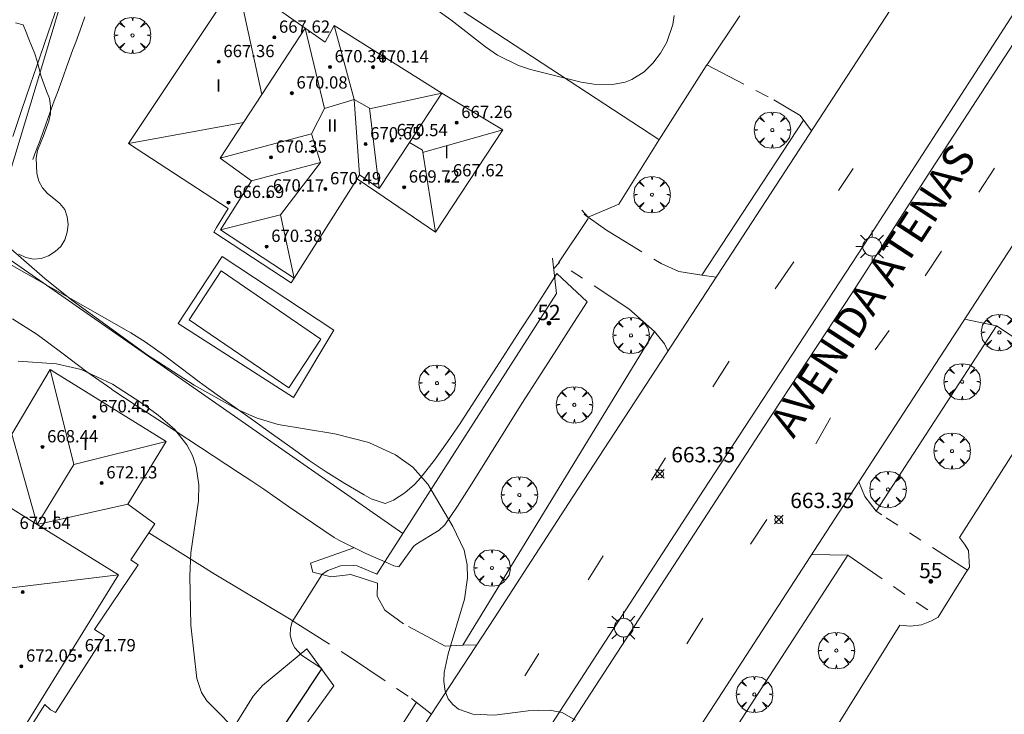
# Model space of a CAD drawing. Units: millimetres. Extents: x 421999 to 423003, y 4485999 to 4486501.
# Drawn here: x 422081 to 422145, y 4486175 to 4486220 of the extents above; entities that cross this region are included whole.
import ezdxf

# ---------------------------------------------------------------- set-up
doc = ezdxf.new("R2010")
doc.units = ezdxf.units.MM
doc.header["$MEASUREMENT"] = 0
doc.linetypes.add('VADO', pattern=[9.01, 2.71, -0.9, 0.9, -0.9, 0.9, -0.9, 0.9, -0.9])
doc.layers.get('0').update_dxf_attribs({"lineweight": 9})
for name, color, linetype, lineweight in [('1', 7, 'Continuous', 9), ('f012003p_num_plantas', 252, 'Continuous', 9), ('f022001p_portal', 7, 'Continuous', 9), ('f022001p_portal_texto', 7, 'Continuous', 9), ('f030042l_viaurbana_texto', 7, 'Continuous', 9), ('f031026l_pinturavial', 253, 'Continuous', 9), ('f040024s_piscina', 140, 'Continuous', 9), ('f050002l_curvanivel_cgn', 23, 'Continuous', 9), ('f050002l_curvanivel_mae', 213, 'Continuous', 9), ('f050008p_puntocotaterreno', 7, 'Continuous', 9), ('f050009p_puntocotaconstruccionelevada', 211, 'Continuous', 9), ('f060140s_arboladourbano', 92, 'Continuous', 9), ('f061013p_arbol', 91, 'Continuous', 9), ('f070045l_muro_tap', 11, 'MURO2', 9), ('f070045l_puerta', 11, 'Continuous', 9), ('f070047l_seto', 91, 'Continuous', 9), ('f070048l_alambrada', 7, 'ALAMBRADA_3', 9), ('f070056l_edificacion_med', 221, 'Continuous', 9), ('f070056s_edificacion_edi', 240, 'Continuous', 9), ('f070058l_elementoconstruido_bordillo', 30, 'Continuous', 9), ('f071045l_vado', 30, 'VADO', 9), ('f081055p_farola', 7, 'Continuous', 9)]:
    doc.layers.add(name, color=color, linetype=linetype, lineweight=lineweight)
doc.styles.add('ROMANS', font='romans.shx')
doc.styles.get("Standard").update_dxf_attribs({"font": 'arial.ttf'})
doc.styles.add('Style-s7210005_h', font='txt')
doc.linetypes.add('ALAMBRADA_3', pattern='A,6.1e-05,[1,alambrada_3.shx,S=1,R=0,X=0,Y=0],-6.119413', length=6.119474)
doc.linetypes.add('MURO2', pattern='A,3.1e-05,[1,muro2.shx,S=1,R=0,X=0,Y=0],-3.058844', length=3.058875)

# ---------------------------------------------------------------- blocks, each defined once
blk = doc.blocks.new('punto_cota')
at = {"layer": 'f050008p_puntocotaterreno'}
for points in [[(0, 0), (-0.283, 0.283)], [(0, 0), (-0.283, -0.283)], [(0, 0), (0.283, 0.283)], [(0, 0), (0.283, -0.283)]]:
    blk.add_lwpolyline(points, dxfattribs=at)
blk.add_circle((0, 0), 0.25, dxfattribs=at)
blk = doc.blocks.new('punto_cota_construccion_elevada')
at = {"layer": 'f050009p_puntocotaconstruccionelevada'}
h = blk.add_hatch(color=256, dxfattribs=at)
h.dxf.hatch_style = 1
edge = h.paths.add_edge_path()
edge.add_arc((0, 0), 0.1, 0, 360)
blk.add_circle((0, 0), 0.1, dxfattribs=at)
blk = doc.blocks.new('arbol')
at = {"color": 0, "linetype": 'Continuous', "lineweight": 0, "flags": 128}
for points in [[(0.96, 0.012), (1.2, 0.036), (1.128, 0.468), (0.888, 0.804), (0.528, 0.528), (0.816, 0.876), (0.48, 1.104), (0.048, 1.176), (0.012, 0.96), (-0.048, 1.176), (-0.48, 1.104), (-0.816, 0.876), (-0.504, 0.528), (-0.864, 0.804), (-1.104, 0.468), (-1.188, 0.036), (-0.936, 0.012)], [(-0.936, 0.012), (-1.188, -0.048), (-1.104, -0.48), (-0.864, -0.804), (-0.504, -0.504), (-0.816, -0.876), (-0.48, -1.116)], [(-0.48, -1.116), (-0.048, -1.188), (0.012, -0.936), (0.048, -1.188), (0.48, -1.116), (0.816, -0.876), (0.528, -0.504), (0.888, -0.804), (1.128, -0.48), (1.2, -0.048), (0.96, 0.012)]]:
    blk.add_lwpolyline(points, dxfattribs=at)
at = {"color": 0, "linetype": 'Continuous', "lineweight": 0, "extrusion": (0, 0, -1)}
for start, end in [(180.0229, 7.59464), (7.22334, 180.0229)]:
    blk.add_arc((0, 0), 0.104, start, end, dxfattribs=at)
blk = doc.blocks.new('farola')
at = {"layer": '1'}
for points in [[(-0.75, 0.75, 0), (-0.42, 0.42, 0)], [(0, 1.05, 0), (0, 0.6, 0)], [(0.75, 0.75, 0), (0.43, 0.43, 0)], [(-1.05, 0, 0), (-0.59, 0, 0)], [(0.01, 0.61, 0), (0.09, 0.6, 0), (0.16, 0.58, 0), (0.24, 0.57, 0), (0.3, 0.52, 0), (0.37, 0.49, 0), (0.43, 0.43, 0), (0.48, 0.39, 0), (0.52, 0.31, 0), (0.57, 0.25, 0), (0.6, 0.18, 0), (0.61, 0.1, 0), (0.61, 0.03, 0), (0.61, -0.03, 0), (0.61, -0.11, 0), (0.6, -0.18, 0), (0.57, -0.26, 0), (0.52, -0.32, 0), (0.48, -0.39, 0), (0.43, -0.44, 0), (0.37, -0.5, 0), (0.3, -0.53, 0), (0.24, -0.57, 0), (0.16, -0.59, 0), (0.09, -0.6, 0), (0, -0.62, 0), (-0.06, -0.6, 0), (-0.14, -0.59, 0), (-0.21, -0.57, 0), (-0.27, -0.53, 0), (-0.35, -0.5, 0), (-0.41, -0.44, 0), (-0.45, -0.39, 0), (-0.5, -0.32, 0), (-0.54, -0.26, 0), (-0.57, -0.18, 0), (-0.59, -0.11, 0), (-0.59, -0.03, 0), (-0.59, 0.03, 0), (-0.59, 0.1, 0), (-0.57, 0.18, 0), (-0.54, 0.25, 0), (-0.5, 0.31, 0), (-0.45, 0.39, 0), (-0.41, 0.43, 0), (-0.35, 0.49, 0), (-0.27, 0.52, 0), (-0.21, 0.57, 0), (-0.14, 0.58, 0), (-0.06, 0.6, 0), (0.01, 0.61, 0)], [(1.05, 0, 0), (0.61, 0, 0)], [(-0.75, -0.74, 0), (-0.42, -0.41, 0)], [(0, -1.05, 0), (0, -0.62, 0)], [(0.75, -0.75, 0), (0.43, -0.44, 0)]]:
    blk.add_polyline3d(points, dxfattribs=at)
blk = doc.blocks.new('portal_catastro')
at = {"layer": 'f022001p_portal'}
h = blk.add_hatch(color=256, dxfattribs=at)
h.dxf.hatch_style = 1
edge = h.paths.add_edge_path()
edge.add_arc((0, 0), 0.125, 0, 360)
blk.add_circle((0, 0), 0.125, dxfattribs=at)

msp = doc.modelspace()

# ---------------------------------------------------------------- linework, layer by layer
at = {"layer": 'f031026l_pinturavial'}
for p, q in [((422134.641, 4486208.86, 663.216), (422135.598, 4486210.288, 663.216)), ((422144.802, 4486210.318, 663.367), (422143.798, 4486208.754, 663.367)), ((422141.354, 4486204.908, 663.367), (422140.282, 4486203.299, 663.367)), ((422130.517, 4486202.457, 663.367), (422131.724, 4486204.219, 663.367)), ((422137.954, 4486199.745, 663.216), (422137.042, 4486198.472, 663.216)), ((422126.46, 4486196.076, 663.367), (422127.531, 4486197.749, 663.367)), ((422134.121, 4486194.046, 663.367), (422133.16, 4486192.368, 663.367)), ((422122.451, 4486189.986, 663.516), (422123.363, 4486191.436, 663.516)), ((422128.917, 4486185.813, 663.818), (422129.981, 4486187.433, 663.818)), ((422118.326, 4486183.493, 663.816), (422119.306, 4486185.055, 663.667)), ((422125.809, 4486180.991, 663.667), (422124.76, 4486179.338, 663.667)), ((422114.204, 4486177.247, 663.966), (422115.115, 4486178.697, 663.966))]:
    msp.add_line(p, q, dxfattribs=at)
at = {"layer": 'f040024s_piscina'}
msp.add_polyline3d([(422094.426, 4486203.63, 664.022), (422100.917, 4486199.183, 663.681), (422098.833, 4486195.995, 664.49), (422092.341, 4486200.442, 664.022)], close=True, dxfattribs=at)
at = {"layer": 'f050002l_curvanivel_cgn'}
for points in [[(422123.941, 4486220.251, 663), (422123.845, 4486219.664, 663), (422123.455, 4486218.529, 663), (422123.053, 4486217.806, 663), (422122.557, 4486217.153, 663), (422121.977, 4486216.593, 663), (422121.171, 4486216.09, 663), (422120.742, 4486215.926, 663), (422119.931, 4486215.769, 663), (422118.705, 4486215.794, 663), (422117.877, 4486215.913, 663), (422114.575, 4486216.733, 663), (422113.791, 4486217.013, 663), (422112.428, 4486217.684, 663), (422111.645, 4486218.212, 663), (422109.388, 4486219.986, 663), (422104.547, 4486223.426, 663)], [(422117.514, 4486174.358, 664), (422116.65, 4486174.856, 664), (422115.825, 4486175.017, 664), (422114.421, 4486174.961, 664), (422112.23, 4486174.692, 664), (422110.824, 4486174.746, 664), (422109.888, 4486175.082, 664), (422109.508, 4486175.377, 664), (422109.217, 4486175.751, 664), (422109.011, 4486176.245, 664), (422108.925, 4486176.88, 664), (422108.952, 4486177.452, 664), (422109.203, 4486178.679, 664), (422110.279, 4486182.234, 664), (422110.481, 4486183.637, 664), (422110.456, 4486184.478, 664), (422110.253, 4486185.421, 664), (422109.522, 4486186.974, 664), (422107.897, 4486189.731, 664), (422106.903, 4486190.836, 664), (422105.777, 4486191.633, 664), (422104.04, 4486192.452, 664), (422101.819, 4486193.006, 664), (422098.143, 4486193.623, 664), (422096.764, 4486194.03, 664), (422095.532, 4486194.582, 664), (422092.666, 4486196.183, 664), (422089.599, 4486198.146, 664), (422084.694, 4486201.721, 664), (422082.932, 4486203.134, 664), (422079.163, 4486206.413, 664)]]:
    msp.add_polyline3d(points, dxfattribs=at)
at = {"layer": 'f050002l_curvanivel_mae'}
msp.add_polyline3d([(422095.839, 4486173.241, 665), (422093.486, 4486175.621, 665), (422093.138, 4486176.167, 665), (422092.847, 4486177.06, 665), (422092.458, 4486180.537, 665), (422092.377, 4486183.736, 665), (422092.454, 4486185.265, 665), (422092.95, 4486188.634, 665), (422092.979, 4486189.684, 665), (422092.8, 4486190.861, 665), (422092.546, 4486191.597, 665), (422092.187, 4486192.288, 665), (422091.374, 4486193.308, 665), (422090.322, 4486194.215, 665), (422089.193, 4486195.052, 665), (422087.339, 4486196.253, 665), (422085.306, 4486197.197, 665), (422083.691, 4486197.577, 665), (422081.194, 4486197.746, 665)], dxfattribs=at)
at = {"layer": 'f060140s_arboladourbano'}
msp.add_polyline3d([(422081.24, 4486204.704, 664.36), (422081.698, 4486204.486, 664.36), (422082.189, 4486204.384, 664.36), (422082.696, 4486204.437, 664.36), (422083.177, 4486204.6, 664.36), (422083.607, 4486204.879, 664.36), (422083.978, 4486205.218, 664.36), (422084.241, 4486205.657, 664.36), (422084.396, 4486206.14, 664.36), (422084.456, 4486206.644, 664.36), (422084.398, 4486207.149, 664.36), (422084.23, 4486207.63, 664.36), (422083.909, 4486208.022, 664.36), (422083.516, 4486208.346, 664.36), (422083.119, 4486208.659, 664.36), (422082.773, 4486209.025, 664.36), (422082.537, 4486209.469, 664.36), (422082.408, 4486209.964, 664.36), (422082.385, 4486210.466, 664.36), (422082.379, 4486210.969, 664.36), (422082.462, 4486211.469, 664.36), (422082.649, 4486211.946, 664.36), (422082.848, 4486212.412, 664.36), (422083.029, 4486212.893, 664.36), (422083.197, 4486213.369, 664.36), (422083.307, 4486213.861, 664.36), (422083.313, 4486214.363, 664.36), (422083.235, 4486214.859, 664.36), (422083.052, 4486215.333, 664.36), (422082.864, 4486215.805, 664.36), (422082.706, 4486216.292, 664.36), (422082.565, 4486216.784, 664.36), (422082.433, 4486217.277, 664.36), (422082.284, 4486217.763, 664.36), (422082.088, 4486218.237, 664.36), (422081.894, 4486218.709, 664.36), (422081.713, 4486219.175, 664.36), (422081.518, 4486219.649, 664.36), (422081.034, 4486219.778, 664.36)], dxfattribs=at)
at = {"layer": 'f070045l_muro_tap'}
for p, q in [((422089.075, 4486234.341, 662.985), (422122.945, 4486212.19, 663.28)), ((422100.945, 4486177.641, 664.78), (422095.933, 4486170.11, 665.092))]:
    msp.add_line(p, q, dxfattribs=at)
for points in [[(422126.03, 4486216.983, 331.671), (422122.945, 4486212.15, 663.28), (422120.325, 4486207.97, 663.28), (422118.325, 4486207.12, 663.28), (422117.915, 4486207.581, 663.28)], [(422039.135, 4486208.751, 665.276), (422079.225, 4486205.341, 664.967), (422106.265, 4486186.521, 664.78)], [(422116.015, 4486204.461, 663.579), (422116.275, 4486202.14, 663.579), (422104.565, 4486183.861, 664.78), (422103.285, 4486184.411, 664.78), (422103.065, 4486184.441, 664.78), (422102.195, 4486184.401, 664.78), (422101.375, 4486184.101, 664.78), (422101.015, 4486183.861, 664.78), (422100.99, 4486183.823, 332.39)], [(422143.052, 4486184.127, 663.493), (422143.174, 4486184.32, 663.493), (422143.114, 4486185.41, 663.493), (422142.864, 4486185.83, 663.493), (422142.524, 4486186.26, 663.493), (422145.874, 4486191.5, 663.489), (422148.405, 4486195.45, 663.753), (422149.205, 4486195.32, 663.753), (422150.075, 4486195.54, 663.753), (422150.435, 4486195.74, 663.753), (422150.697, 4486195.996, 331.877)], [(422129.302, 4486165.59, 332.117), (422130.164, 4486166.96, 664.234), (422138.634, 4486180.54, 663.493), (422139.344, 4486180.48, 663.493), (422140.044, 4486180.57, 663.493), (422140.714, 4486180.82, 663.493), (422141.134, 4486181.07, 663.493)], [(422099.029, 4486180.7, 332.39), (422098.935, 4486180.331, 664.78), (422098.925, 4486179.891, 664.78), (422099.025, 4486179.471, 664.78), (422099.105, 4486179.261, 664.78), (422099.215, 4486179.071, 664.78), (422099.665, 4486178.601, 664.78), (422100.975, 4486177.721, 664.78), (422095.933, 4486170.11, 665.213)]]:
    msp.add_polyline3d(points, dxfattribs=at)
at = {"layer": 'f070045l_puerta'}
msp.add_line((422116.403, 4486204.147), (422118.327, 4486207.034), dxfattribs=at)
for points in [[(422128.209, 4486220.242, 331.715), (422126.105, 4486217.1, 663.343), (422126.03, 4486216.983, 331.671)], [(422141.134, 4486181.07, 663.493), (422141.484, 4486181.63, 663.493), (422142.814, 4486183.75, 663.493), (422142.968, 4486183.993, 663.493), (422143.052, 4486184.127, 663.493)], [(422100.99, 4486183.823, 332.39), (422099.045, 4486180.761, 664.78), (422099.029, 4486180.7, 332.39)]]:
    msp.add_polyline3d(points, dxfattribs=at)
at = {"layer": 'f070047l_seto'}
msp.add_line((422116.297, 4486203.443, 663.579), (422118.273, 4486201.612, 663.348), dxfattribs=at)
for points in [[(422083.769, 4486220.9, 663.475), (422083.183, 4486219.195, 663.475), (422082.598, 4486217.49, 663.475), (422082.012, 4486215.785, 663.836), (422081.426, 4486214.079, 663.836), (422080.841, 4486212.374, 663.836)], [(422082.159, 4486210.877, 663.836), (422082.358, 4486211.424, 663.836), (422082.557, 4486211.97, 663.836), (422082.756, 4486212.516, 663.836), (422082.955, 4486213.062, 663.836), (422083.154, 4486213.609, 663.836), (422083.353, 4486214.155, 663.836), (422083.552, 4486214.701, 663.836), (422083.751, 4486215.247, 663.836), (422083.95, 4486215.794, 663.836), (422084.149, 4486216.34, 663.836), (422084.348, 4486216.886, 663.836), (422084.547, 4486217.432, 663.475), (422084.746, 4486217.979, 663.475), (422084.945, 4486218.525, 663.475), (422085.144, 4486219.071, 663.475), (422085.343, 4486219.617, 663.475), (422085.542, 4486220.164, 663.475)], [(422080.66, 4486204.066, 664.967), (422081.922, 4486203.347, 664.967), (422083.184, 4486202.628, 664.967), (422084.447, 4486201.909, 664.967), (422085.709, 4486201.19, 664.967), (422086.971, 4486200.471, 664.967), (422088.234, 4486199.752, 664.022), (422088.53, 4486199.583, 664.022), (422089.475, 4486198.999, 664.022), (422090.661, 4486198.161, 664.022), (422091.82, 4486197.281, 664.022), (422092.983, 4486196.406, 665.124), (422093.236, 4486196.223, 665.124), (422094.164, 4486195.56, 665.124), (422095.346, 4486194.716, 665.124), (422096.528, 4486193.871, 665.124), (422097.71, 4486193.027, 664.49), (422098.892, 4486192.182, 664.49), (422100.074, 4486191.338, 664.49), (422100.16, 4486191.276, 664.49), (422101.263, 4486190.526, 664.49), (422102.48, 4486189.768, 664.49), (422103.75, 4486189.032, 664.49), (422104.205, 4486188.777, 664.49), (422105.1, 4486188.469, 664.49), (422105.104, 4486188.469, 664.49), (422105.653, 4486188.688, 664.49), (422106.395, 4486189.158, 664.49), (422107.029, 4486189.704, 663.93), (422107.435, 4486190.157, 663.93), (422108.235, 4486191.175, 663.93), (422108.325, 4486191.301, 663.93), (422109.17, 4486192.483, 663.93), (422109.99, 4486193.682, 663.93), (422110.056, 4486193.785, 663.93), (422110.778, 4486194.902, 663.93), (422111.567, 4486196.122, 663.93), (422112.355, 4486197.343, 663.579), (422113.144, 4486198.563, 663.579), (422113.932, 4486199.783, 663.579), (422114.721, 4486201.003, 663.579), (422115.509, 4486202.223, 663.579), (422116.297, 4486203.443, 663.579)], [(422118.273, 4486201.612, 663.348), (422117.208, 4486199.953, 663.348), (422116.142, 4486198.294, 663.579), (422115.077, 4486196.635, 663.93), (422114.486, 4486195.715, 663.93), (422114.014, 4486194.975, 663.93), (422112.965, 4486193.308, 663.93), (422111.924, 4486191.637, 663.93), (422110.876, 4486189.968, 663.93), (422109.811, 4486188.306, 663.93), (422109.007, 4486187.091, 663.93), (422108.636, 4486186.736, 664.192), (422107.961, 4486186.33, 664.192), (422107.117, 4486185.809, 664.192), (422106.963, 4486185.671, 664.78), (422105.989, 4486184.345, 664.78), (422105.681, 4486184.42, 664.78), (422105.307, 4486184.588, 664.78), (422103.855, 4486185.213, 664.78), (422102.082, 4486186.073, 664.78), (422101.776, 4486186.261, 664.78), (422100.432, 4486187.158, 664.49), (422098.814, 4486188.284, 664.49), (422097.196, 4486189.407, 664.49), (422096.421, 4486189.927, 665.124), (422095.554, 4486190.498, 665.124), (422093.906, 4486191.581, 665.124), (422092.256, 4486192.661, 665.124), (422090.605, 4486193.741, 665.124), (422088.955, 4486194.82, 665.124), (422087.308, 4486195.901, 665.124), (422087.295, 4486195.909, 665.124), (422085.671, 4486197.056, 664.967), (422084.049, 4486198.285, 664.967), (422082.437, 4486199.471, 664.967), (422080.831, 4486200.496, 664.967)], [(422086.403, 4486157.435, 666.16), (422088.334, 4486162.226, 665.564), (422089.635, 4486164.848, 665.564), (422091.281, 4486167.484, 665.114), (422096.514, 4486175.924, 665.114), (422097.125, 4486176.61, 664.887), (422100.003, 4486178.994, 664.78), (422101.763, 4486176.601, 664.887), (422097.049, 4486170.081, 664.887), (422094.714, 4486166.04, 665.564), (422087.776, 4486156.542, 665.638), (422086.403, 4486157.435, 666.16)]]:
    msp.add_polyline3d(points, dxfattribs=at)
at = {"layer": 'f070048l_alambrada'}
msp.add_polyline3d([(422035.574, 4486137.071, 666.671), (422037.214, 4486139.601, 666.959), (422039.004, 4486142.381, 666.959), (422054.575, 4486166.521, 666.296), (422059.755, 4486174.681, 666.266), (422079.225, 4486205.341, 664.967), (422082.715, 4486216.851, 663.836), (422084.465, 4486222.691, 663.475), (422085.335, 4486225.571, 663.475), (422089.075, 4486234.341, 662.985)], dxfattribs=at)
at = {"layer": 'f070056l_edificacion_med'}
for p, q in [((422097.076, 4486215.109, 667.62), (422095.456, 4486222.561, 667.62)), ((422104.095, 4486214.18, 667.62), (422108.806, 4486215.211, 667.62)), ((422103.083, 4486214.782, 667.62), (422103.436, 4486209.871, 667.62)), ((422095.889, 4486213.297, 667.62), (422088.396, 4486211.931, 667.62)), ((422112.766, 4486212.811, 667.62), (422107.542, 4486211.335, 667.62)), ((422084.833, 4486191.012, 671.39), (422090.846, 4486192.501, 671.39))]:
    msp.add_line(p, q, dxfattribs=at)
for points in [[(422099.906, 4486219.431, 663.364), (422097.076, 4486215.109, 663.435), (422095.889, 4486213.297, 663.465), (422094.366, 4486210.971, 663.503), (422096.406, 4486209.501, 663.503), (422094.386, 4486206.301, 664.022), (422099.176, 4486203.141, 663.681)], [(422100.31, 4486212.548, 667.62), (422101.164, 4486214.208, 667.62), (422099.906, 4486219.431, 667.62)], [(422101.164, 4486214.208, 667.62), (422103.083, 4486214.782, 667.62), (422101.796, 4486219.611, 667.62)], [(422103.286, 4486209.631, 663.417), (422103.436, 4486209.871, 663.417), (422104.716, 4486208.991, 663.417), (422106.69, 4486211.994, 663.418), (422108.806, 4486215.211, 663.419)], [(422103.083, 4486214.782, 667.62), (422104.095, 4486214.234, 667.62), (422104.716, 4486208.991, 667.62)], [(422100.891, 4486210.685, 667.62), (422100.31, 4486212.548, 667.62), (422094.366, 4486210.971, 667.62)], [(422106.69, 4486211.994, 667.62), (422107.543, 4486211.497, 667.62), (422108.386, 4486206.151, 667.62)], [(422098.291, 4486207.279, 667.62), (422100.891, 4486210.685, 667.62), (422096.406, 4486209.501, 667.62)], [(422094.386, 4486206.301, 667.62), (422098.291, 4486207.279, 667.62), (422099.176, 4486203.141, 667.62)], [(422082.443, 4486187.102, 671.39), (422084.833, 4486191.012, 671.39), (422083.276, 4486197.201, 671.39)], [(422080.786, 4486192.991, 671.39), (422082.443, 4486187.102, 671.39), (422088.346, 4486188.431, 671.39)], [(422070.106, 4486178.278, 671.39), (422077.482, 4486190.177, 671.39), (422082.443, 4486187.102, 671.39), (422087.745, 4486183.815, 671.39), (422080.369, 4486171.916, 671.39), (422077.368, 4486173.776, 671.39), (422072.79, 4486176.614, 671.39), (422070.106, 4486178.278, 671.39)], [(422077.482, 4486190.177, 671.39), (422079.661, 4486182.848, 671.39), (422087.745, 4486183.815, 671.39)]]:
    msp.add_polyline3d(points, dxfattribs=at)
at = {"layer": 'f070056s_edificacion_edi'}
for points in [[(422098.986, 4486202.851, 663.681), (422093.936, 4486206.151, 664.022), (422094.127, 4486206.461, 663.918), (422094.886, 4486207.691, 663.503), (422088.396, 4486211.931, 663.503), (422095.456, 4486222.561, 663.323), (422099.906, 4486219.431, 663.364), (422101.196, 4486218.521, 663.364), (422101.796, 4486219.611, 663.364), (422108.806, 4486215.211, 663.419), (422112.766, 4486212.811, 663.419), (422108.386, 4486206.151, 663.579), (422104.559, 4486208.762, 663.457), (422103.286, 4486209.631, 663.417), (422099.176, 4486203.141, 663.681)], [(422078.355, 4486168.651, 665.348), (422067.196, 4486175.402, 665.623), (422068.976, 4486178.192, 665.338), (422068.666, 4486178.392, 665.338), (422076.796, 4486191.562, 665.612), (422077.156, 4486191.282, 665.083), (422079.046, 4486194.142, 665.083), (422080.786, 4486192.991, 665.083), (422083.276, 4486197.201, 664.967), (422083.594, 4486197.004, 664.974), (422090.846, 4486192.501, 665.124), (422088.346, 4486188.431, 665.124), (422090.106, 4486187.141, 665.124), (422088.546, 4486184.801, 665.219), (422089.016, 4486184.481, 665.219), (422086.166, 4486180.261, 665.348), (422086.816, 4486179.841, 665.348), (422083.635, 4486174.851, 665.348), (422083.296, 4486175.031, 665.348), (422082.926, 4486175.371, 665.348), (422080.641, 4486171.745, 665.348), (422080.355, 4486171.291, 665.348), (422079.965, 4486171.541, 665.348)]]:
    msp.add_polyline3d(points, close=True, dxfattribs=at)
at = {"layer": 'f070058l_elementoconstruido_bordillo'}
for p, q in [((422132.372, 4486213.438, 663.29), (422125.737, 4486203.35, 663.17)), ((422122.646, 4486199.668, 663.23), (422110.163, 4486179.239, 663.94)), ((422137.089, 4486187.967, 663.26), (422144.944, 4486200.054, 663.09)), ((422124.376, 4486168.354, 663.98), (422135.251, 4486185.098, 663.42)), ((422107.151, 4486175.518, 664.05), (422090.689, 4486150.078, 665.19))]:
    msp.add_line(p, q, dxfattribs=at)
for points in [[(422167.277, 4486265.525, 666.11), (422161.815, 4486257.142, 665.9), (422159.13, 4486253.017, 665.65), (422149.553, 4486238.335, 664.78), (422127.729, 4486204.839, 663.05), (422117.06, 4486188.472, 663.47), (422112.24, 4486181.023, 663.87), (422100.729, 4486163.457, 664.4), (422092.695, 4486151.06, 664.91), (422084.966, 4486139.044, 665.18), (422059.81, 4486100.461, 666.71)], [(422066.139, 4486097.895, 666.76), (422084.508, 4486125.919, 665.8), (422099.406, 4486148.688, 665.04), (422113.564, 4486170.413, 664.39), (422125.85, 4486189.335, 663.73), (422136.674, 4486205.867, 663.38), (422145.879, 4486220.11, 663.92), (422158.329, 4486239.204, 665.47), (422164.919, 4486249.349, 666.01), (422165.844, 4486248.751, 666.01), (422154.095, 4486230.729, 664.82), (422146.661, 4486219.38, 663.94), (422140.664, 4486210.168, 663.55), (422135.539, 4486202.2, 663.54), (422129.758, 4486193.431, 663.59), (422125.011, 4486186.106, 663.78), (422111.775, 4486165.753, 664.5), (422101.299, 4486149.746, 665.04), (422093.742, 4486138.101, 665.39), (422085.233, 4486125.061, 665.94), (422077.123, 4486112.689, 666.37), (422072.885, 4486106.119, 666.41), (422068.422, 4486099.366, 666.77)], [(422124.168, 4486171.713, 664.222), (422135.976, 4486189.891, 663.622), (422154.501, 4486218.343, 664.132)], [(422099.146, 4486195.379, 663.77), (422091.631, 4486200.2, 663.73), (422094.479, 4486204.555, 663.61), (422101.771, 4486199.767, 663.7), (422099.146, 4486195.379, 663.77)], [(422089.721, 4486186.565, 665.05), (422093.958, 4486183.892, 664.95), (422099.086, 4486180.825, 664.74)], [(422101.004, 4486183.844, 664.72), (422100.406, 4486183.996, 664.72), (422100.253, 4486184.58, 664.67), (422103.067, 4486185.581, 664.6), (422102.984, 4486185.636, 664.6)]]:
    msp.add_polyline3d(points, dxfattribs=at)
at = {"layer": 'f071045l_vado'}
msp.add_line((422118.318, 4486207.128, 663.286), (422118.327, 4486207.122, 663.286), dxfattribs=at)
for points in [[(422126.07, 4486217.046, 663.343), (422130.439, 4486214.761, 663.358), (422132.139, 4486213.745, 663.358), (422132.889, 4486212.758, 663.358)], [(422118.103, 4486207.37, 663.28), (422118.067, 4486207.308, 663.28), (422118.318, 4486207.128, 663.286)], [(422118.327, 4486207.122, 663.286), (422119.52, 4486206.269, 663.348), (422123.099, 4486204.098, 663.348), (422124.241, 4486203.577, 663.348), (422125.737, 4486203.35, 663.348), (422126.667, 4486203.209, 663.348)], [(422123.536, 4486198.406, 663.348), (422123.315, 4486198.879, 663.348), (422122.646, 4486199.668, 663.348), (422120.993, 4486201.158, 663.348), (422116.453, 4486204.142, 663.579), (422116.092, 4486203.769, 663.579)], [(422142.863, 4486200.469, 663.404), (422144.944, 4486200.054, 663.404), (422150.805, 4486196.101, 663.721)], [(422143.052, 4486184.127, 663.493), (422137.458, 4486187.729, 663.489), (422137.089, 4486187.967, 663.489), (422136.358, 4486188.937, 663.622), (422135.976, 4486189.891, 663.622)], [(422132.899, 4486185.155, 663.533), (422135.251, 4486185.098, 663.533), (422141.134, 4486181.07, 663.493)], [(422111.084, 4486179.258, 664.192), (422110.163, 4486179.239, 664.192), (422109.017, 4486179.176, 664.192), (422106.311, 4486180.625, 664.78), (422105.082, 4486181.528, 664.78), (422104.594, 4486182.429, 664.78), (422104.6, 4486183.283, 664.78), (422102.875, 4486183.851, 664.78), (422101.572, 4486183.699, 664.78), (422101.004, 4486183.844, 664.78)], [(422099.086, 4486180.825, 664.784), (422099.191, 4486180.762, 664.78), (422102.853, 4486178.436, 664.78), (422106.827, 4486175.772, 664.887), (422108.13, 4486174.751, 664.279)]]:
    msp.add_polyline3d(points, dxfattribs=at)

# ---------------------------------------------------------------- block references
at = {"layer": 'f022001p_portal'}
for p in [(422115.785, 4486200.215), (422140.656, 4486183.405)]:
    msp.add_blockref('portal_catastro', p, dxfattribs=at)
at = {"layer": 'f050008p_puntocotaterreno'}
for p in [(422123, 4486190.401, 663.351), (422130.753, 4486187.421, 663.35)]:
    msp.add_blockref('punto_cota', p, dxfattribs=at)
at = {"layer": 'f050009p_puntocotaconstruccionelevada'}
for p in [(422097.891, 4486218.835, 667.62), (422094.269, 4486217.246, 667.36), (422101.515, 4486216.91, 670.34), (422104.32, 4486216.897, 670.14), (422099.03, 4486215.201, 670.08), (422109.766, 4486213.277, 667.26), (422103.832, 4486211.887, 670.65), (422105.554, 4486212.101, 670.54), (422097.676, 4486211.025, 670.35), (422100.378, 4486211.395, 671.32), (422106.347, 4486209.073, 669.72), (422109.218, 4486209.481, 667.62), (422097.494, 4486208.493, 670.17), (422101.219, 4486208.962, 670.49), (422094.903, 4486208.074, 666.69), (422097.387, 4486205.21, 670.38), (422086.157, 4486194.107, 670.45), (422082.784, 4486192.152, 668.44), (422086.64, 4486189.801, 672.13), (422081.5, 4486182.7, 673.44), (422085.232, 4486178.541, 671.79), (422081.408, 4486177.865, 672.05)]:
    msp.add_blockref('punto_cota_construccion_elevada', p, dxfattribs=at)
at = {"layer": 'f061013p_arbol'}
for p in [(422088.649, 4486218.963, 663.323), (422130.332, 4486212.797, 3.7), (422122.49, 4486208.59, 3.7), (422145.128, 4486199.61, 663.404), (422121.125, 4486199.421, 663.348), (422142.701, 4486196.403, 663.489), (422108.488, 4486196.311, 663.93), (422117.436, 4486194.898, 663.512), (422142.041, 4486191.886, 663.489), (422137.865, 4486189.383, 663.489), (422113.85, 4486189.028, 663.93), (422112.067, 4486184.273, 664.192), (422134.502, 4486178.889, 3.7), (422129.165, 4486176.033, 663.874)]:
    msp.add_blockref('arbol', p, dxfattribs=at)
at = {"layer": 'f081055p_farola'}
for p in [(422136.829, 4486205.205, 663.463), (422120.635, 4486180.384, 663.843)]:
    msp.add_blockref('farola', p, dxfattribs=at)

# ---------------------------------------------------------------- texts
at = {"layer": 'f012003p_num_plantas', "char_height": 0.8, "attachment_point": 5}
for s, insert, width in [('{\\fArial|b0|i0;I}', (422094.252, 4486215.692), 0.8), ('{\\fArial|b0|i0;II}', (422101.666, 4486213.103), 1.6), ('{\\fArial|b0|i0;I}', (422109.113, 4486211.353), 0.8), ('{\\fArial|b0|i0;I}', (422085.581, 4486192.355), 0.8), ('{\\fArial|b0|i0;I}', (422083.582, 4486187.61), 0.8)]:
    msp.add_mtext(s, dxfattribs=dict(at, insert=insert, width=width))
at = {"layer": 'f022001p_portal_texto', "char_height": 1, "width": 2, "attachment_point": 8}
for s, insert in [('{\\fTrebuchet MS|b0|i0;52}', (422115.785, 4486200.415)), ('{\\fTrebuchet MS|b0|i0;55}', (422140.656, 4486183.605))]:
    msp.add_mtext(s, dxfattribs=dict(at, insert=insert))
at = {"layer": 'f030042l_viaurbana_texto', "insert": (422132.235, 4486192.299, 666.55), "char_height": 2, "width": 28, "attachment_point": 7, "rotation": 56.88782, "style": 'ROMANS'}
msp.add_mtext('AVENIDA ATENAS', dxfattribs=at)
at = {"layer": 'f050008p_puntocotaterreno', "style": 'Style-s7210005_h'}
for p in [(422123.75, 4486191.151, 663.351), (422131.503, 4486188.171, 663.35)]:
    msp.add_text('663.35', height=1, dxfattribs=at).set_placement(p)
at = {"layer": 'f050009p_puntocotaconstruccionelevada', "style": 'Style-s7210005_h'}
for s, p in [('667.62', (422098.191, 4486219.135, 667.62)), ('667.36', (422094.569, 4486217.546, 667.36)), ('670.34', (422101.815, 4486217.21, 670.34)), ('670.14', (422104.62, 4486217.197, 670.14)), ('670.08', (422099.33, 4486215.501, 670.08)), ('667.26', (422110.066, 4486213.577, 667.26)), ('670.65', (422104.132, 4486212.187, 670.65)), ('670.54', (422105.854, 4486212.401, 670.54)), ('670.35', (422097.976, 4486211.325, 670.35)), ('667.62', (422109.518, 4486209.781, 667.62)), ('670.49', (422101.519, 4486209.262, 670.49)), ('669.72', (422106.647, 4486209.373, 669.72)), ('666.69', (422095.203, 4486208.374, 666.69)), ('670.17', (422097.794, 4486208.793, 670.17)), ('670.38', (422097.687, 4486205.51, 670.38)), ('670.45', (422086.457, 4486194.407, 670.45)), ('668.44', (422083.084, 4486192.452, 668.44)), ('672.13', (422086.94, 4486190.101, 672.13)), ('672.64', (422081.283, 4486186.812, 672.64)), ('671.79', (422085.532, 4486178.841, 671.79)), ('672.05', (422081.708, 4486178.165, 672.05))]:
    msp.add_text(s, height=0.8, dxfattribs=at).set_placement(p)

doc.saveas('drawing.dxf')
